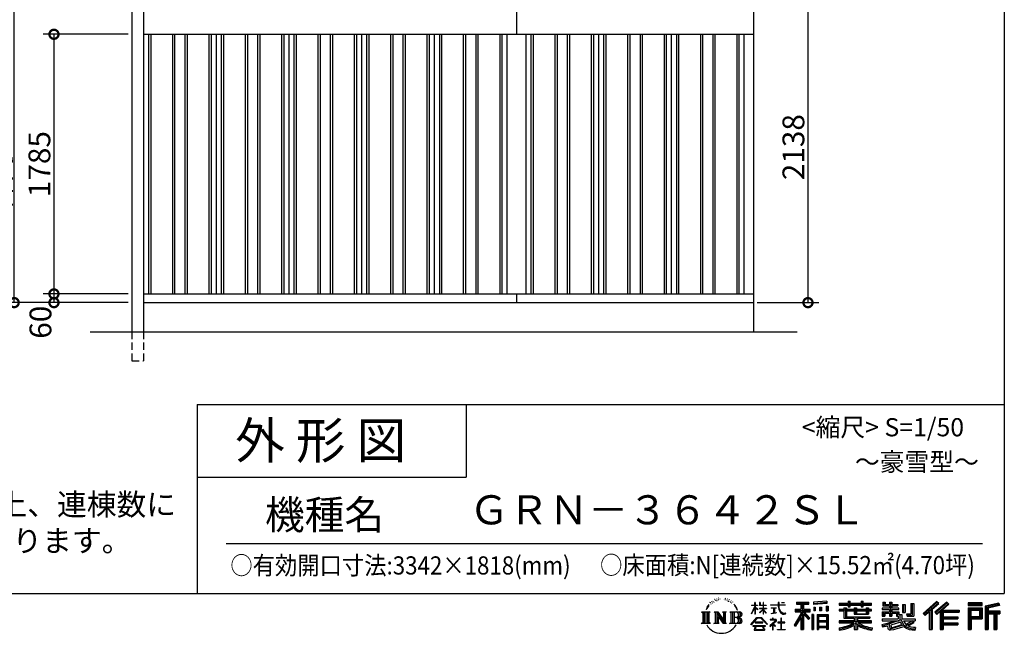
# Model space of a CAD drawing. Extents: x 225 to 20334, y 7 to 14162.
# Drawn here: x 13563 to 20334, y 7 to 4225 of the extents above; entities that cross this region are included whole.
import ezdxf
from ezdxf.enums import TextEntityAlignment as Align

# ---------------------------------------------------------------- set-up
doc = ezdxf.new("R2010")
doc.units = 0
doc.header["$LTSCALE"] = 20
doc.header["$PDMODE"] = 3
doc.header["$PDSIZE"] = 2
doc.linetypes.add('HIDDEN', pattern=[0.375, 0.25, -0.125])
doc.layers.get('0').update_dxf_attribs({"linetype": 'CONTINUOUS'})
doc.layers.get('DEFPOINTS').update_dxf_attribs({"linetype": 'CONTINUOUS'})
for name, color, linetype in [('仕様書枠', 230, 'CONTINUOUS'), ('寸法', 4, 'CONTINUOUS'), ('文字', 7, 'CONTINUOUS'), ('破線', 2, 'HIDDEN'), ('細線', 5, 'CONTINUOUS'), ('部品1', 7, 'CONTINUOUS'), ('部品１', 7, 'CONTINUOUS'), ('Ｇ．Ｌ', 30, 'CONTINUOUS')]:
    doc.layers.add(name, color=color, linetype=linetype)
doc.styles.add('STYLE1', font='isocp.shx', dxfattribs={"bigfont": 'bigfont.shx'})
doc.styles.add('STYLE2', font='MS PGothic.ttf')
doc.dimstyles.new('INABA_S50G', dxfattribs={"dimtxt": 150, "dimasz": 125, "dimexe": 75, "dimexo": 25, "dimgap": 25, "dimtad": 3, "dimdec": 1, "dimdsep": 46, "dimtxsty": 'STYLE1', "dimblk1": 'DOTSMALL', "dimblk2": 'DOTSMALL', "dimsah": 1, "dimcen": 0, "dimclrt": 7, "dimadec": 0, "dimazin": 0, "dimtfac": 1, "dimtdec": 4, "dimtix": 1, "dimtmove": 0, "dimatfit": 3, "dimldrblk": 'DOTSMALL', "dimfxl": 1, "dimtolj": 1, "dimtzin": 0, "dimarcsym": 0})

# ---------------------------------------------------------------- blocks, each defined once
blk = doc.blocks.new('_DOTSMALL')
at = {"color": 0, "linetype": 'ByBlock', "ltscale": 50, "const_width": 0.5}
blk.add_lwpolyline([(-0.0625, 0, 1), (0.0625, 0, 1)], format="xyb", close=True, dxfattribs=at)
blk = doc.blocks.new('*D30')
at = {"layer": 'DEFPOINTS', "color": 0, "ltscale": 50}
for p in [(14334, 2340), (13799, 2280), (14334, 2280)]:
    blk.add_point(p, dxfattribs=at)
at = {"layer": '寸法', "color": 0, "lineweight": -2, "ltscale": 50}
for p, q in [((14309, 2340), (13724, 2340)), ((13799, 2340), (13799, 2280)), ((14309, 2280), (13724, 2280))]:
    blk.add_line(p, q, dxfattribs=at)
at = {"layer": '寸法', "color": 0, "lineweight": -2, "ltscale": 50, "xscale": 125, "yscale": 125, "zscale": 125}
for p, rotation in [((13799, 2340), 90), ((13799, 2280), 270)]:
    blk.add_blockref('_DOTSMALL', p, dxfattribs=dict(at, rotation=rotation))
at = {"layer": '寸法', "color": 7, "ltscale": 50, "insert": (13706.1, 2145.3), "char_height": 150, "attachment_point": 5, "rotation": 90, "style": 'STYLE1'}
blk.add_mtext('\\A1;60', dxfattribs=at)
blk = doc.blocks.new('*D31')
at = {"layer": 'DEFPOINTS', "color": 0, "ltscale": 50}
for p in [(14334, 4125), (13799, 2340), (14334, 2340)]:
    blk.add_point(p, dxfattribs=at)
at = {"layer": '寸法', "color": 0, "lineweight": -2, "ltscale": 50}
for p, q in [((14309, 4125), (13724, 4125)), ((13799, 4125), (13799, 2340)), ((14309, 2340), (13724, 2340))]:
    blk.add_line(p, q, dxfattribs=at)
at = {"layer": '寸法', "color": 0, "lineweight": -2, "ltscale": 50, "xscale": 125, "yscale": 125, "zscale": 125}
for p, rotation in [((13799, 4125), 90), ((13799, 2340), 270)]:
    blk.add_blockref('_DOTSMALL', p, dxfattribs=dict(at, rotation=rotation))
at = {"layer": '寸法', "color": 7, "ltscale": 50, "insert": (13699, 3232.5), "char_height": 150, "attachment_point": 5, "rotation": 90, "style": 'STYLE1'}
blk.add_mtext('\\A1;1785', dxfattribs=at)
blk = doc.blocks.new('*D32')
at = {"layer": 'DEFPOINTS', "color": 0, "ltscale": 50}
for p in [(14194, 4640), (13248.6, 2280), (14334, 2280)]:
    blk.add_point(p, dxfattribs=at)
at = {"layer": '寸法', "color": 0, "lineweight": -2, "ltscale": 50}
for p, q in [((14169, 4640), (13173.6, 4640)), ((13248.6, 4640), (13248.6, 2280)), ((14309, 2280), (13173.6, 2280))]:
    blk.add_line(p, q, dxfattribs=at)
at = {"layer": '寸法', "color": 0, "lineweight": -2, "ltscale": 50, "xscale": 125, "yscale": 125, "zscale": 125}
for p, rotation in [((13248.6, 4640), 90), ((13248.6, 2280), 270)]:
    blk.add_blockref('_DOTSMALL', p, dxfattribs=dict(at, rotation=rotation))
at = {"layer": '寸法', "color": 7, "ltscale": 50, "insert": (13148.6, 3460), "char_height": 150, "attachment_point": 5, "rotation": 90, "style": 'STYLE1'}
blk.add_mtext('\\A1;2360', dxfattribs=at)
blk = doc.blocks.new('*D33')
at = {"layer": 'DEFPOINTS', "color": 0, "ltscale": 50}
for p in [(18749, 4418), (18609, 2280), (18983.9, 2280)]:
    blk.add_point(p, dxfattribs=at)
at = {"layer": '寸法', "color": 0, "lineweight": -2, "ltscale": 50}
for p, q in [((18774, 4418), (19058.9, 4418)), ((18983.9, 4418), (18983.9, 2280)), ((18634, 2280), (19058.9, 2280))]:
    blk.add_line(p, q, dxfattribs=at)
at = {"layer": '寸法', "color": 0, "lineweight": -2, "ltscale": 50, "xscale": 125, "yscale": 125, "zscale": 125}
for p, rotation in [((18983.9, 4418), 90), ((18983.9, 2280), 270)]:
    blk.add_blockref('_DOTSMALL', p, dxfattribs=dict(at, rotation=rotation))
at = {"layer": '寸法', "color": 7, "ltscale": 50, "insert": (18883.9, 3349), "char_height": 150, "attachment_point": 5, "rotation": 90, "style": 'STYLE1'}
blk.add_mtext('\\A1;2138', dxfattribs=at)
blk = doc.blocks.new('*D37')
at = {"layer": 'DEFPOINTS', "color": 0, "ltscale": 50}
for p in [(13525.4, 4597.5), (14310.8, 4597.5), (14334, 2280)]:
    blk.add_point(p, dxfattribs=at)
at = {"layer": '寸法', "color": 0, "lineweight": -2, "ltscale": 50}
for p, q in [((14285.8, 4597.5), (13450.4, 4597.5)), ((13525.4, 2280), (13525.4, 4597.5)), ((14309, 2280), (13450.4, 2280))]:
    blk.add_line(p, q, dxfattribs=at)
at = {"layer": '寸法', "color": 0, "lineweight": -2, "ltscale": 50, "xscale": 125, "yscale": 125, "zscale": 125}
for p, rotation in [((13525.4, 4597.5), 90), ((13525.4, 2280), 270)]:
    blk.add_blockref('_DOTSMALL', p, dxfattribs=dict(at, rotation=rotation))
at = {"layer": '寸法', "color": 7, "ltscale": 50, "insert": (13425.4, 3438.7), "char_height": 150, "attachment_point": 5, "rotation": 90, "style": 'STYLE1'}
blk.add_mtext('\\A1;軒高 2317.5', dxfattribs=at)

msp = doc.modelspace()

# ---------------------------------------------------------------- linework, layer by layer
at = {"layer": '仕様書枠', "ltscale": 50}
for p, q in [((20334, 14162), (20334, 280)), ((14784, 1580), (14784, 280)), ((14784, 1580), (20334, 1580)), ((14784, 1080), (16634, 1080)), ((14784, 1080), (16634, 1080)), ((225, 280), (20334, 280))]:
    msp.add_line(p, q, dxfattribs=at)
at = {"layer": '仕様書枠', "linetype": 'Continuous', "ltscale": 50}
msp.add_line((16634, 1580), (16634, 1080), dxfattribs=at)
msp.add_line((16634, 1580), (16634, 1080), dxfattribs=at)
at = {"layer": '文字', "color": 7, "ltscale": 50}
msp.add_line((14984, 625.06), (20184, 625.06), dxfattribs=at)
at = {"layer": '文字', "ltscale": 0.5}
for p, q in [((18290.88, 187.45), (18303.97, 204.26)), ((18311.62, 220.11), (18309.84, 213.48)), ((18318.72, 206.86), (18315.89, 206.86)), ((18321.91, 226.33), (18320.61, 223.73)), ((18327.34, 213.82), (18324.15, 213.82)), ((18331.82, 226.92), (18330.29, 224.2)), ((18338.31, 218.19), (18336.66, 218.31)), ((18342.68, 239.77), (18341.86, 238)), ((18348.23, 233.99), (18344.33, 233.05)), ((18355.79, 243.67), (18354.13, 241.54)), ((18358.5, 230.1), (18355.79, 230.1)), ((18369.95, 235.53), (18367.12, 235.64)), ((18371.01, 248.62), (18368.42, 247.09)), ((18381.17, 241.78), (18377.98, 241.66)), ((18399.88, 242.18), (18401.59, 242.09)), ((18415.9, 237.14), (18412.75, 235.97)), ((18412.93, 247.58), (18415.99, 246.59)), ((18428.36, 232.64), (18426.65, 232.37)), ((18428.99, 244.25), (18430.52, 242)), ((18433.68, 228.14), (18434.94, 228.14)), ((18437.01, 235.16), (18438, 234.17)), ((18442.14, 225.9), (18437.55, 225.09)), ((18441.33, 238.22), (18442.86, 236.15)), ((18452.22, 219.15), (18448.89, 218.97)), ((18454.47, 230.48), (18455.55, 227.87)), ((18460.53, 214.25), (18457.83, 213.45)), ((18464.68, 222.35), (18465.76, 220.28)), ((18482.31, 197.87), (18474.05, 208.08)), ((18618.55, 200.68), (18618.55, 218.04)), ((18620.8, 218.04), (18618.55, 218.04)), ((18620.8, 218.04), (18620.8, 200.68)), ((18651.59, 218.04), (18651.59, 198.02)), ((18655.94, 218.04), (18651.59, 218.04)), ((18655.94, 218.04), (18655.94, 200.68)), ((18676.19, 218.04), (18676.19, 200.68)), ((18678.44, 218.04), (18676.19, 218.04)), ((18678.44, 200.68), (18678.44, 218.04)), ((18778.39, 218.04), (18778.39, 202.66)), ((18784.85, 218.04), (18778.39, 218.04)), ((18784.85, 202.66), (18784.85, 218.04)), ((18802.93, 218.04), (18822.24, 218.04)), ((18802.93, 218.04), (18802.93, 217.95)), ((18802.93, 217.95), (18822.24, 217.95)), ((18822.24, 217.95), (18822.24, 218.04)), ((18904.52, 221.85), (18904.52, 206.56)), ((18904.52, 221.85), (18989.41, 221.85)), ((18904.52, 214.73), (18989.41, 214.73)), ((18904.52, 206.56), (18935.9, 206.56)), ((18935.9, 206.56), (18935.9, 172.11)), ((18944.28, 216.41), (18944.28, 31.82)), ((18953.54, 206.56), (18953.54, 172.11)), ((18953.54, 206.56), (18989.41, 206.56)), ((18989.41, 206.56), (18989.41, 221.85)), ((19112.88, 227.28), (19022.15, 219.98)), ((19022.15, 219.98), (19022.15, 204.75)), ((19112.88, 217.51), (19022.15, 210.21)), ((19112.88, 212.05), (19022.15, 204.75)), ((19112.88, 227.28), (19112.88, 212.05)), ((19197.8, 212.99), (19197.8, 199.39)), ((19197.8, 212.99), (19260.54, 212.99)), ((19197.8, 207.55), (19420.45, 207.55)), ((19260.54, 227.74), (19260.54, 212.99)), ((19260.54, 227.74), (19274.69, 227.74)), ((19267.66, 227.74), (19267.66, 188.27)), ((19274.69, 212.99), (19274.69, 227.74)), ((19274.69, 212.99), (19349.73, 212.99)), ((19349.73, 227.74), (19349.73, 212.99)), ((19349.73, 227.74), (19363.88, 227.74)), ((19356.85, 227.74), (19356.85, 188.27)), ((19363.88, 212.99), (19363.88, 227.74)), ((19363.88, 212.99), (19420.45, 212.99)), ((19420.45, 199.39), (19420.45, 212.99)), ((19498.51, 221.15), (19498.51, 196.35)), ((19498.51, 221.15), (19514.1, 221.15)), ((19506.46, 221.15), (19506.46, 196.35)), ((19514.1, 221.15), (19514.1, 204.84)), ((19514.1, 204.84), (19543.67, 204.84)), ((19543.67, 221.15), (19543.67, 204.84)), ((19543.67, 221.15), (19561.6, 221.15)), ((19551.63, 221.15), (19551.63, 123.77)), ((19561.6, 221.15), (19561.6, 204.84)), ((19561.6, 204.84), (19601.32, 204.84)), ((19601.32, 204.84), (19601.32, 196.35)), ((19633.23, 204.84), (19633.23, 150.48)), ((19633.23, 204.84), (19651.16, 204.84)), ((19641.19, 204.84), (19641.19, 150.48)), ((19651.16, 204.84), (19651.16, 150.48)), ((19691.64, 211.98), (19711.9, 211.98)), ((19691.64, 211.98), (19691.64, 139.59)), ((19701.01, 211.98), (19701.01, 131.3)), ((19711.9, 211.98), (19711.9, 123.77)), ((19868.53, 225.77), (19774.95, 143)), ((19872.32, 221.86), (19778.84, 139.18)), ((19785.55, 132.59), (19879.4, 214.55)), ((19839.05, 172.09), (19883.19, 210.64)), ((19939.11, 221.78), (19856.97, 151.72)), ((19943.01, 217.95), (19860.58, 147.65)), ((19866.87, 140.57), (19949.68, 211.4)), ((19883.19, 210.64), (19868.53, 225.77)), ((19905.99, 166.87), (19953.58, 207.57)), ((19953.58, 207.57), (19939.11, 221.78)), ((20181.69, 215.59), (20084.99, 215.59)), ((20084.99, 215.59), (20084.99, 197.64)), ((20181.69, 210.15), (20084.99, 210.15)), ((20181.69, 197.64), (20181.69, 215.59)), ((20295.26, 214.93), (20202.18, 192.73)), ((20296.67, 209.67), (20207.62, 188.43)), ((20295.26, 214.93), (20299.88, 197.71)), ((18251.87, 154.42), (18310.61, 154.42)), ((18251.87, 154.42), (18260.29, 147.71)), ((18260.29, 147.71), (18260.29, 80.52)), ((18271.18, 154.42), (18271.18, 74.04)), ((18282.07, 154.42), (18282.07, 74.04)), ((18290.88, 187.45), (18283.09, 168.4)), ((18283.09, 168.4), (18284.85, 168.4)), ((18288.66, 177.18), (18284.85, 168.4)), ((18297.44, 190.92), (18288.66, 177.18)), ((18292.95, 154.42), (18292.95, 74.04)), ((18302.88, 197.4), (18297.44, 190.92)), ((18310.61, 154.42), (18303.2, 148.52)), ((18303.2, 148.52), (18303.2, 79.93)), ((18338.48, 154.42), (18345.54, 150.34)), ((18338.48, 154.42), (18363.36, 154.42)), ((18345.54, 150.34), (18345.54, 79.64)), ((18356.43, 154.42), (18356.43, 74.04)), ((18356.67, 154.42), (18409.39, 80.67)), ((18361.87, 139.23), (18407.47, 74.04)), ((18363.36, 154.42), (18402.89, 99.13)), ((18396.33, 154.42), (18402.89, 150.63)), ((18396.33, 154.42), (18420.38, 154.42)), ((18402.89, 150.63), (18402.89, 99.13)), ((18409.39, 154.42), (18409.39, 74.04)), ((18420.38, 154.42), (18414.83, 151.22)), ((18414.83, 151.22), (18414.83, 78.76)), ((18447.07, 154.42), (18514.45, 154.42)), ((18447.07, 154.42), (18453.63, 150.63)), ((18453.63, 150.63), (18453.63, 79.35)), ((18465.35, 154.42), (18465.35, 74.04)), ((18476.23, 154.42), (18476.23, 74.04)), ((18477.94, 198.23), (18489.34, 181.15)), ((18493.94, 179.71), (18482.31, 197.87)), ((18489.34, 181.15), (18495.58, 170.24)), ((18498.27, 168.4), (18493.46, 180.65)), ((18495.58, 170.24), (18496.1, 168.4)), ((18496.1, 168.4), (18498.27, 168.4)), ((18595.53, 141.02), (18618.55, 191.34)), ((18595.53, 141.02), (18596.51, 140.46)), ((18595.67, 200.68), (18595.67, 198.02)), ((18595.67, 200.68), (18618.55, 200.68)), ((18618.55, 198.02), (18595.67, 198.02)), ((18596.51, 140.46), (18618.55, 182.86)), ((18618.55, 198.02), (18618.55, 191.34)), ((18618.55, 182.86), (18618.55, 137.47)), ((18620.8, 137.47), (18618.55, 137.47)), ((18620.8, 200.68), (18635.7, 200.68)), ((18620.8, 198.02), (18620.8, 186.61)), ((18635.7, 198.02), (18620.8, 198.02)), ((18639.94, 169.92), (18620.8, 186.61)), ((18638.4, 167.41), (18620.8, 178.99)), ((18620.8, 178.99), (18620.8, 137.47)), ((18635.7, 200.68), (18635.7, 198.02)), ((18638.4, 167.41), (18639.94, 169.92)), ((18650.97, 149.57), (18676.19, 172.44)), ((18650.97, 149.57), (18652.67, 147.78)), ((18676.19, 198.02), (18651.59, 198.02)), ((18651.59, 179.68), (18651.59, 176.86)), ((18651.59, 179.68), (18676.19, 179.68)), ((18651.59, 176.86), (18676.19, 176.86)), ((18652.67, 147.78), (18676.19, 170.33)), ((18655.94, 200.68), (18676.19, 200.68)), ((18676.19, 198.02), (18676.19, 179.68)), ((18676.19, 176.86), (18676.19, 172.3)), ((18676.19, 170.43), (18676.19, 137.47)), ((18678.44, 137.47), (18676.19, 137.47)), ((18678.44, 200.68), (18697.5, 200.68)), ((18678.44, 179.68), (18678.44, 198.02)), ((18697.5, 198.02), (18678.44, 198.02)), ((18678.44, 179.68), (18698.36, 179.68)), ((18678.44, 169.54), (18678.44, 176.86)), ((18678.44, 176.86), (18698.36, 176.86)), ((18697.46, 146.27), (18678.44, 169.54)), ((18678.44, 137.47), (18678.44, 167.6)), ((18696.29, 145.16), (18678.44, 167.6)), ((18697.46, 146.27), (18696.29, 145.16)), ((18697.5, 200.68), (18697.5, 198.02)), ((18698.36, 179.68), (18698.36, 176.86)), ((18725.77, 202.66), (18725.77, 199.18)), ((18725.77, 202.66), (18778.39, 202.66)), ((18778.89, 199.18), (18725.77, 199.18)), ((18730.08, 181.69), (18730.08, 179.16)), ((18730.08, 181.69), (18765.21, 181.69)), ((18747.82, 179.16), (18730.08, 179.16)), ((18731.52, 141.71), (18766.17, 146.82)), ((18731.52, 143.35), (18747.82, 146.44)), ((18731.52, 143.35), (18731.52, 141.71)), ((18747.82, 179.16), (18747.82, 146.44)), ((18765.21, 179.16), (18754.19, 179.16)), ((18754.19, 179.16), (18754.19, 147.64)), ((18754.19, 147.64), (18766.17, 149.91)), ((18765.21, 181.69), (18765.21, 179.16)), ((18766.17, 149.91), (18766.17, 146.82)), ((18778.89, 199.18), (18779.69, 192.82)), ((18779.69, 192.82), (18784.1, 172.11)), ((18784.1, 172.11), (18788.29, 162.06)), ((18826.08, 199.18), (18784.83, 199.18)), ((18786.28, 185.78), (18784.83, 199.18)), ((18784.85, 202.66), (18826.08, 202.66)), ((18789.24, 172.74), (18786.28, 185.78)), ((18788.29, 162.06), (18795.42, 150.75)), ((18794.87, 161.48), (18789.24, 172.74)), ((18800.31, 152.42), (18794.87, 161.48)), ((18795.42, 150.75), (18804.86, 142.14)), ((18810.47, 144.67), (18800.31, 152.42)), ((18804.86, 142.14), (18811.49, 138.63)), ((18814.32, 143.28), (18810.47, 144.67)), ((18811.49, 138.63), (18815.91, 137.39)), ((18819.13, 142.64), (18814.32, 143.28)), ((18815.91, 137.39), (18820.23, 137.39)), ((18823.83, 143.42), (18819.13, 142.64)), ((18820.23, 137.39), (18828.61, 140.9)), ((18829.97, 147.5), (18823.83, 143.42)), ((18826.08, 202.66), (18826.08, 199.18)), ((18828.61, 140.9), (18832.76, 143.53)), ((18832.76, 143.53), (18829.97, 147.5)), ((18935.9, 139.88), (18888, 63.06)), ((18944.28, 143.02), (18892.62, 60.18)), ((18895.91, 172.11), (18935.9, 172.11)), ((18895.91, 172.11), (18895.91, 154.2)), ((18895.91, 163.41), (18999.88, 163.41)), ((18895.91, 154.2), (18935.9, 154.2)), ((18935.9, 154.2), (18935.9, 139.88)), ((18993.47, 106.73), (18944.28, 162.41)), ((18953.54, 172.11), (18999.88, 172.11)), ((18953.54, 139.9), (18953.54, 31.82)), ((18987.27, 101.72), (18953.54, 139.9)), ((18997.55, 110.33), (18958.79, 154.2)), ((18958.79, 154.2), (18999.88, 154.2)), ((18999.88, 154.2), (18999.88, 172.11)), ((19023.01, 136.33), (19010.77, 136.33)), ((19010.77, 136.33), (19010.77, 31.82)), ((19017.57, 136.33), (19017.57, 31.82)), ((19023.01, 136.33), (19023.01, 31.82)), ((19023.3, 185.42), (19034.46, 185.42)), ((19023.3, 185.42), (19023.3, 160.09)), ((19034.46, 160.09), (19023.3, 160.09)), ((19029.01, 185.42), (19029.01, 160.09)), ((19034.46, 185.42), (19034.46, 160.09)), ((19046.42, 136.33), (19123.91, 136.33)), ((19046.42, 136.33), (19046.42, 31.82)), ((19062.81, 185.42), (19076.78, 185.42)), ((19062.81, 185.42), (19062.81, 160.09)), ((19076.78, 160.09), (19062.81, 160.09)), ((19069.93, 185.42), (19069.93, 160.09)), ((19076.78, 185.42), (19076.78, 160.09)), ((19110.04, 192.4), (19123.69, 192.4)), ((19110.04, 192.4), (19110.04, 160.09)), ((19110.04, 160.09), (19123.69, 160.09)), ((19117.16, 192.4), (19117.16, 160.09)), ((19123.69, 192.4), (19123.69, 160.09)), ((19123.91, 136.33), (19123.91, 31.82)), ((19197.8, 199.39), (19260.54, 199.39)), ((19197.8, 170.37), (19197.8, 160.28)), ((19230.74, 170.37), (19197.8, 170.37)), ((19420.45, 164.92), (19197.8, 164.92)), ((19197.8, 160.28), (19230.74, 160.28)), ((19230.74, 182.29), (19230.74, 170.37)), ((19230.74, 182.29), (19249.65, 182.29)), ((19230.74, 160.28), (19230.74, 111.04)), ((19241.7, 182.29), (19241.7, 111.04)), ((19249.65, 182.29), (19249.65, 170.37)), ((19302.3, 170.37), (19249.65, 170.37)), ((19249.65, 160.28), (19249.65, 120.55)), ((19249.65, 160.28), (19302.3, 160.28)), ((19260.54, 199.39), (19260.54, 188.27)), ((19260.54, 188.27), (19274.69, 188.27)), ((19274.69, 199.39), (19349.73, 199.39)), ((19274.69, 188.27), (19274.69, 199.39)), ((19302.3, 182.29), (19302.3, 170.37)), ((19302.3, 182.29), (19318.68, 182.29)), ((19302.3, 160.28), (19302.3, 137.26)), ((19302.3, 137.26), (19399.61, 137.26)), ((19310.72, 182.29), (19310.72, 137.26)), ((19318.68, 182.29), (19318.68, 170.37)), ((19384.08, 170.37), (19318.68, 170.37)), ((19318.68, 160.28), (19318.68, 141.01)), ((19318.68, 160.28), (19384.08, 160.28)), ((19318.68, 141.01), (19384.08, 141.01)), ((19349.73, 199.39), (19349.73, 188.27)), ((19349.73, 188.27), (19363.88, 188.27)), ((19363.88, 188.27), (19363.88, 199.39)), ((19363.88, 199.39), (19420.45, 199.39)), ((19384.08, 182.29), (19399.61, 182.29)), ((19384.08, 182.29), (19384.08, 170.37)), ((19384.08, 160.28), (19384.08, 141.01)), ((19391.65, 182.29), (19391.65, 137.26)), ((19399.61, 182.29), (19399.61, 170.37)), ((19420.45, 170.37), (19399.61, 170.37)), ((19399.61, 160.28), (19399.61, 137.26)), ((19399.61, 160.28), (19420.45, 160.28)), ((19420.45, 160.28), (19420.45, 170.37)), ((19494.88, 180.36), (19494.88, 169.83)), ((19543.67, 180.36), (19494.88, 180.36)), ((19494.88, 169.83), (19543.67, 169.83)), ((19494.88, 154.35), (19494.88, 123.77)), ((19494.88, 154.35), (19543.67, 154.35)), ((19498.51, 196.35), (19543.67, 196.35)), ((19502.83, 154.35), (19502.83, 123.77)), ((19511.48, 144.44), (19511.48, 123.77)), ((19511.48, 144.44), (19543.67, 144.44)), ((19543.67, 196.35), (19543.67, 180.36)), ((19543.67, 169.83), (19543.67, 154.35)), ((19543.67, 144.44), (19543.67, 123.77)), ((19561.6, 196.35), (19561.6, 180.36)), ((19561.6, 196.35), (19601.32, 196.35)), ((19607.67, 180.36), (19561.6, 180.36)), ((19561.6, 169.83), (19607.67, 169.83)), ((19561.6, 169.83), (19561.6, 154.35)), ((19561.6, 154.35), (19607.67, 154.35)), ((19561.6, 144.44), (19561.6, 123.77)), ((19561.6, 144.44), (19592.21, 144.44)), ((19592.21, 144.44), (19592.21, 123.77)), ((19600.17, 154.35), (19600.17, 123.77)), ((19607.67, 169.83), (19607.67, 180.36)), ((19607.67, 154.35), (19607.67, 136.09)), ((19607.67, 136.09), (19629.01, 136.09)), ((19614.52, 136.09), (19614.52, 94.8)), ((19629.01, 136.09), (19629.01, 105.9)), ((19633.23, 150.48), (19651.16, 150.48)), ((19660.64, 139.59), (19667.01, 123.77)), ((19660.64, 139.59), (19691.64, 139.59)), ((19774.95, 143), (19789.44, 128.77)), ((19789.44, 128.77), (19818.11, 153.8)), ((19818.11, 153.8), (19818.11, 31.82)), ((19828.16, 169.81), (19828.16, 31.82)), ((19839.05, 172.09), (19839.05, 31.82)), ((19856.97, 151.72), (19870.48, 136.5)), ((19870.48, 136.5), (19893.22, 155.95)), ((19893.22, 155.95), (19893.22, 31.82)), ((19898.67, 167.77), (19898.67, 31.82)), ((19905.99, 166.87), (20023.66, 166.87)), ((19907.45, 158.87), (20023.66, 158.87)), ((19907.45, 158.64), (19907.45, 31.82)), ((19912.89, 151.34), (19912.89, 120.64)), ((19912.89, 151.34), (20023.66, 151.34)), ((20023.66, 166.87), (20023.66, 151.34)), ((20084.99, 203.08), (20181.69, 203.08)), ((20084.99, 197.64), (20181.69, 197.64)), ((20084.99, 180.68), (20181.69, 180.68)), ((20084.99, 180.68), (20084.99, 31.82)), ((20090.43, 175.24), (20176.24, 175.24)), ((20090.43, 175.24), (20090.43, 31.82)), ((20100.15, 175.24), (20100.15, 31.82)), ((20105.59, 166.21), (20163.01, 166.21)), ((20105.59, 123.2), (20105.59, 166.21)), ((20163.01, 166.21), (20163.01, 123.2)), ((20168.45, 175.24), (20168.45, 112.47)), ((20176.24, 175.24), (20176.24, 112.47)), ((20181.69, 180.68), (20181.69, 107.03)), ((20202.18, 192.73), (20202.18, 31.82)), ((20207.62, 188.43), (20207.62, 31.82)), ((20298.62, 203), (20213.07, 182.59)), ((20213.07, 182.59), (20213.07, 31.82)), ((20218.71, 183.94), (20218.71, 31.82)), ((20218.71, 155.16), (20302.39, 155.16)), ((20218.71, 146.41), (20302.39, 146.41)), ((20299.88, 197.71), (20224.15, 179.64)), ((20224.15, 179.64), (20224.15, 160.61)), ((20224.15, 160.61), (20302.39, 160.61)), ((20224.15, 140.96), (20224.15, 31.82)), ((20224.15, 140.96), (20262.97, 140.96)), ((20262.97, 140.96), (20262.97, 31.82)), ((20268.41, 146.41), (20268.41, 31.82)), ((20277.59, 146.41), (20277.59, 31.82)), ((20283.04, 140.96), (20283.04, 31.82)), ((20283.04, 140.96), (20302.39, 140.96)), ((20302.39, 160.61), (20302.39, 140.96)), ((18249.07, 74.04), (18260.29, 80.52)), ((18313.4, 74.04), (18249.07, 74.04)), ((18313.4, 74.04), (18303.2, 79.93)), ((18335.85, 74.04), (18345.54, 79.64)), ((18373.28, 74.04), (18335.85, 74.04)), ((18366.63, 122.94), (18400.83, 74.04)), ((18366.63, 122.94), (18366.63, 77.88)), ((18373.28, 74.04), (18366.63, 77.88)), ((18423.01, 74.04), (18400.83, 74.04)), ((18423.01, 74.04), (18414.83, 78.76)), ((18444.44, 74.04), (18453.63, 79.35)), ((18513.89, 74.04), (18444.44, 74.04)), ((18509.01, 114.78), (18476.23, 114.78)), ((18591.69, 67.81), (18631.96, 114.69)), ((18595.43, 64.89), (18591.69, 67.81)), ((18637.05, 109.87), (18595.43, 64.89)), ((18620.96, 82.83), (18620.96, 78.45)), ((18673.84, 82.83), (18620.96, 82.83)), ((18620.96, 78.45), (18673.84, 78.45)), ((18631.96, 114.69), (18664.31, 114.69)), ((18659.38, 109.87), (18637.05, 109.87)), ((18702.67, 67.04), (18659.38, 109.87)), ((18664.31, 114.69), (18706.1, 70.19)), ((18673.84, 78.45), (18673.84, 82.83)), ((18706.1, 70.19), (18702.67, 67.04)), ((18756.26, 86.88), (18720.71, 57.11)), ((18723.02, 54.41), (18740.35, 68.08)), ((18723.75, 102.3), (18723.75, 98.81)), ((18740.35, 102.3), (18723.75, 102.3)), ((18723.75, 98.81), (18748.02, 98.81)), ((18744.08, 111.37), (18740.35, 111.37)), ((18740.35, 111.37), (18740.35, 102.3)), ((18740.35, 68.08), (18740.35, 29.78)), ((18742.83, 71.55), (18766.89, 91.29)), ((18760.44, 56.47), (18742.83, 71.55)), ((18744.08, 102.3), (18744.08, 111.37)), ((18762.38, 102.3), (18744.08, 102.3)), ((18748.02, 98.81), (18752.99, 97.91)), ((18752.99, 97.91), (18757.35, 92.31)), ((18757.35, 92.31), (18756.26, 86.88)), ((18760.7, 96.86), (18761.45, 95.9)), ((18761.45, 96.86), (18760.7, 96.86)), ((18761.45, 95.9), (18761.45, 96.86)), ((18763.44, 102.22), (18762.38, 102.3)), ((18764.75, 101.21), (18763.44, 102.22)), ((18766.32, 99.64), (18764.75, 101.21)), ((18766.89, 98.13), (18766.32, 99.64)), ((18766.89, 91.29), (18766.89, 98.13)), ((18775.78, 82.39), (18775.78, 78.67)), ((18798.15, 82.39), (18775.78, 82.39)), ((18775.78, 78.67), (18798.15, 78.67)), ((18801.44, 110.05), (18798.15, 110.05)), ((18798.15, 110.05), (18798.15, 82.39)), ((18798.15, 78.67), (18798.15, 33.49)), ((18801.44, 82.39), (18801.44, 110.05)), ((18824.02, 82.39), (18801.44, 82.39)), ((18801.44, 78.67), (18824.02, 78.67)), ((18801.44, 33.49), (18801.44, 78.67)), ((18824.02, 78.67), (18824.02, 82.39)), ((18935.9, 114.34), (18898.73, 54.72)), ((18935.9, 114.34), (18935.9, 31.82)), ((18997.55, 110.33), (18987.27, 101.72)), ((19051.86, 129.21), (19118.47, 129.21)), ((19051.86, 129.21), (19051.86, 31.82)), ((19118.47, 87.67), (19051.86, 87.67)), ((19111.13, 121.11), (19057.2, 121.11)), ((19057.2, 121.11), (19057.2, 93.11)), ((19111.13, 93.11), (19057.2, 93.11)), ((19057.2, 83.3), (19057.2, 54.34)), ((19111.13, 83.3), (19057.2, 83.3)), ((19111.13, 121.11), (19111.13, 93.11)), ((19111.13, 83.3), (19111.13, 54.34)), ((19118.47, 129.21), (19118.47, 31.82)), ((19197.8, 91.71), (19197.8, 77.69)), ((19302.22, 91.71), (19197.8, 91.71)), ((19420.45, 86.27), (19197.8, 86.27)), ((19197.8, 77.69), (19298.2, 77.69)), ((19230.74, 111.04), (19302.22, 111.04)), ((19249.65, 120.55), (19409.66, 120.55)), ((19302.22, 111.04), (19302.22, 91.71)), ((19312.81, 120.55), (19312.81, 31.82)), ((19323.7, 111.04), (19409.66, 111.04)), ((19323.7, 111.04), (19323.7, 91.71)), ((19420.45, 91.71), (19323.7, 91.71)), ((19327.72, 77.69), (19420.45, 77.69)), ((19409.66, 120.55), (19409.66, 111.04)), ((19420.45, 77.69), (19420.45, 91.71)), ((19491.53, 67.6), (19538.36, 78.65)), ((19494.88, 123.77), (19511.48, 123.77)), ((19494.88, 105.9), (19494.88, 93.3)), ((19494.88, 105.9), (19603.63, 105.9)), ((19494.88, 93.3), (19609.91, 93.3)), ((19625.38, 98.36), (19495.3, 55.72)), ((19538.36, 78.65), (19583.9, 93.3)), ((19540.82, 70.64), (19548.4, 36.58)), ((19543.67, 123.77), (19561.6, 123.77)), ((19619.53, 84.26), (19553.59, 63.37)), ((19592.21, 123.77), (19603.63, 123.77)), ((19603.63, 123.77), (19603.63, 105.9)), ((19629.69, 67.67), (19619.53, 84.26)), ((19625.38, 98.36), (19643.85, 60.93)), ((19629.01, 105.9), (19721.7, 105.9)), ((19640.02, 93.3), (19705.61, 93.3)), ((19640.02, 93.3), (19655.74, 67.67)), ((19708.62, 82.68), (19651.82, 55.7)), ((19702.44, 91.79), (19655.74, 67.67)), ((19664.82, 131.3), (19701.01, 131.3)), ((19667.01, 123.77), (19711.9, 123.77)), ((19712.07, 77.59), (19673.63, 56.69)), ((19701.43, 93.3), (19721.7, 93.3)), ((19702.44, 91.79), (19712.07, 77.59)), ((19721.7, 105.9), (19721.7, 93.3)), ((19907.45, 113.3), (20013.48, 113.3)), ((19907.45, 71.7), (20013.48, 71.7)), ((19912.89, 120.64), (20013.48, 120.64)), ((19912.89, 105.77), (20013.48, 105.77)), ((19912.89, 105.77), (19912.89, 79.7)), ((19912.89, 79.7), (20013.48, 79.7)), ((20013.48, 120.64), (20013.48, 105.77)), ((20013.48, 79.7), (20013.48, 64.17)), ((20100.15, 112.47), (20176.24, 112.47)), ((20105.59, 123.2), (20163.01, 123.2)), ((20105.59, 107.03), (20181.69, 107.03)), ((20105.59, 107.03), (20105.59, 31.82)), ((18604.13, 59.16), (18604.13, 55)), ((18691.56, 59.16), (18604.13, 59.16)), ((18604.13, 55), (18621.22, 55)), ((18621.22, 55), (18613.21, 30.97)), ((18613.21, 30.97), (18613.21, 29.22)), ((18613.21, 29.22), (18614.18, 28.89)), ((18614.18, 28.89), (18683.53, 28.89)), ((18622.81, 44.05), (18622.33, 38.71)), ((18622.33, 38.71), (18626.01, 32.83)), ((18628.58, 55), (18622.81, 44.05)), ((18626.01, 32.83), (18674.26, 32.83)), ((18628.58, 55), (18671.62, 55)), ((18677.97, 43.47), (18671.62, 55)), ((18674.26, 32.83), (18677.52, 37.17)), ((18686.09, 36.66), (18674.94, 55)), ((18674.94, 55), (18691.56, 55)), ((18677.52, 37.17), (18677.97, 43.47)), ((18683.53, 28.89), (18685.39, 29.33)), ((18685.39, 29.33), (18686.22, 30.04)), ((18686.49, 34.53), (18686.09, 36.66)), ((18686.22, 30.04), (18686.65, 31.57)), ((18686.65, 31.57), (18686.49, 34.53)), ((18691.56, 55), (18691.56, 59.16)), ((18720.71, 57.11), (18723.02, 54.41)), ((18740.35, 29.78), (18744.3, 29.78)), ((18744.3, 66.86), (18758.32, 54.26)), ((18744.3, 29.78), (18744.3, 66.86)), ((18758.32, 54.26), (18760.44, 56.47)), ((18773.35, 33.49), (18798.15, 33.49)), ((18773.35, 30), (18773.35, 33.49)), ((18826.46, 30), (18773.35, 30)), ((18801.44, 33.49), (18826.46, 33.49)), ((18826.46, 33.49), (18826.46, 30)), ((18888, 63.06), (18898.73, 54.72)), ((18935.9, 31.82), (18953.54, 31.82)), ((19010.77, 31.82), (19023.01, 31.82)), ((19046.42, 31.82), (19057.2, 31.82)), ((19118.47, 48.9), (19051.86, 48.9)), ((19111.13, 54.34), (19057.2, 54.34)), ((19111.13, 44.53), (19057.2, 44.53)), ((19057.2, 44.53), (19057.2, 31.82)), ((19111.13, 44.53), (19111.13, 31.82)), ((19123.91, 31.82), (19111.13, 31.82)), ((19197.8, 43.77), (19197.8, 27.12)), ((19302.22, 61.05), (19302.22, 31.82)), ((19302.22, 31.82), (19323.7, 31.82)), ((19323.7, 61.05), (19323.7, 31.82)), ((19426.41, 44.04), (19421.95, 28.08)), ((19491.53, 67.6), (19497.1, 50.07)), ((19497.1, 50.07), (19532.83, 57.98)), ((19534.69, 40.63), (19532.83, 57.98)), ((19536.94, 32.56), (19534.69, 40.63)), ((19544.36, 28.2), (19536.94, 32.56)), ((19551.7, 27.86), (19544.36, 28.2)), ((19548.4, 36.58), (19641.37, 65.95)), ((19572.37, 31.1), (19551.7, 27.86)), ((19553.59, 63.37), (19557.63, 45.21)), ((19557.63, 45.21), (19629.69, 67.67)), ((19602.01, 39.07), (19572.37, 31.1)), ((19642.78, 51.8), (19602.01, 39.07)), ((19655.74, 41.33), (19642.78, 51.8)), ((19660.94, 49.71), (19643.85, 60.93)), ((19682.92, 30.28), (19655.74, 41.33)), ((19700.88, 35.41), (19660.94, 49.71)), ((19693.45, 47.75), (19673.63, 56.69)), ((19718.53, 27.01), (19682.92, 30.28)), ((19708.82, 45.89), (19693.45, 47.75)), ((19720.26, 35.41), (19700.88, 35.41)), ((19722.54, 46.47), (19708.82, 45.89)), ((19722.54, 46.47), (19718.53, 27.01)), ((19818.11, 31.82), (19839.05, 31.82)), ((19893.22, 31.82), (19912.89, 31.82)), ((19912.89, 64.17), (20013.48, 64.17)), ((19912.89, 64.17), (19912.89, 31.82)), ((20084.99, 31.82), (20105.59, 31.82)), ((20202.18, 31.82), (20224.15, 31.82)), ((20262.97, 31.82), (20283.04, 31.82))]:
    msp.add_line(p, q, dxfattribs=at)
for centre, radius, start, end in [((18485.75, 135.07), 21.16, 286.583067, 66.129966), ((18485.75, 135.07), 32.05, 300.592725, 37.144228), ((18514.45, 137.32), 17.09, 269.300532, 90), ((18514.45, 137.32), 11.65, 315.588943, 53.402558), ((18485.75, 94), 21.16, 289.412599, 79.228254), ((18485.75, 94), 32.05, 321.481797, 59.407308), ((18513.89, 91.69), 17.65, 270, 89.300532), ((18513.89, 91.69), 12.21, 307.063263, 43.566356), ((19151.31, 346.9), 306.67, 278.718569, 298.617523), ((19151.31, 350.77), 318.63, 278.38912, 300.455577), ((19474.6, 349.93), 318.63, 239.484491, 260.757044), ((19474.6, 346.9), 306.67, 241.382477, 261.00562), ((18388.47, 123.4), 116.74, 210.285683, 329.714317), ((19151.31, 347.84), 324.07, 278.247223, 297.752298), ((19474.6, 347.84), 324.07, 242.247702, 260.649951)]:
    msp.add_arc(centre, radius, start, end, dxfattribs=at)
at = {"layer": '破線', "ltscale": 10}
for p, q in [((14334.01, 2080), (14334.01, 1880)), ((14414.01, 2080), (14414.01, 1880)), ((14334.01, 1880), (14414.01, 1880))]:
    msp.add_line(p, q, dxfattribs=at)
at = {"layer": '細線', "ltscale": 50}
for p, q in [((14449.01, 4125), (14449.01, 2340)), ((14464.01, 4125), (14464.01, 2340)), ((14614.01, 4125), (14614.01, 2340)), ((14629.01, 4125), (14629.01, 2340)), ((14699.01, 4125), (14699.01, 2340)), ((14714.01, 4125), (14714.01, 2340)), ((14864.01, 4125), (14864.01, 2340)), ((14879.01, 4125), (14879.01, 2340)), ((14949.01, 4125), (14949.01, 2340)), ((14964.01, 4125), (14964.01, 2340)), ((15114.01, 4125), (15114.01, 2340)), ((15129.01, 4125), (15129.01, 2340)), ((15199.01, 4125), (15199.01, 2340)), ((15214.01, 4125), (15214.01, 2340)), ((15364.01, 4125), (15364.01, 2340)), ((15379.01, 4125), (15379.01, 2340)), ((15449.01, 4125), (15449.01, 2340)), ((15464.01, 4125), (15464.01, 2340)), ((15614.01, 4125), (15614.01, 2340)), ((15629.01, 4125), (15629.01, 2340)), ((15699.01, 4125), (15699.01, 2340)), ((15714.01, 4125), (15714.01, 2340)), ((15864.01, 4125), (15864.01, 2340)), ((15879.01, 4125), (15879.01, 2340)), ((15949.01, 4125), (15949.01, 2340)), ((15964.01, 4125), (15964.01, 2340)), ((16114.01, 4125), (16114.01, 2340)), ((16129.01, 4125), (16129.01, 2340)), ((16199.01, 4125), (16199.01, 2340)), ((16214.01, 4125), (16214.01, 2340)), ((16364.01, 4125), (16364.01, 2340)), ((16379.01, 4125), (16379.01, 2340)), ((16449.01, 4125), (16449.01, 2340)), ((16464.01, 4125), (16464.01, 2340)), ((16614.01, 4125), (16614.01, 2340)), ((16629.01, 4125), (16629.01, 2340)), ((16699.01, 4125), (16699.01, 2340)), ((16714.01, 4125), (16714.01, 2340)), ((16864.01, 4125), (16864.01, 2340)), ((16879.01, 4125), (16879.01, 2340)), ((17079.01, 4125), (17079.01, 2340)), ((17094.01, 4125), (17094.01, 2340)), ((17244.01, 4125), (17244.01, 2340)), ((17259.01, 4125), (17259.01, 2340)), ((17329.01, 4125), (17329.01, 2340)), ((17344.01, 4125), (17344.01, 2340)), ((17494.01, 4125), (17494.01, 2340)), ((17509.01, 4125), (17509.01, 2340)), ((17579.01, 4125), (17579.01, 2340)), ((17594.01, 4125), (17594.01, 2340)), ((17744.01, 4125), (17744.01, 2340)), ((17759.01, 4125), (17759.01, 2340)), ((17829.01, 4125), (17829.01, 2340)), ((17844.01, 4125), (17844.01, 2340)), ((17994.01, 4125), (17994.01, 2340)), ((18009.01, 4125), (18009.01, 2340)), ((18079.01, 4125), (18079.01, 2340)), ((18094.01, 4125), (18094.01, 2340)), ((18244.01, 4125), (18244.01, 2340)), ((18259.01, 4125), (18259.01, 2340)), ((18329.01, 4125), (18329.01, 2340)), ((18344.01, 4125), (18344.01, 2340)), ((18494.01, 4125), (18494.01, 2340)), ((18509.01, 4125), (18509.01, 2340))]:
    msp.add_line(p, q, dxfattribs=at)
at = {"layer": '部品1', "ltscale": 50}
for p, q in [((14334.01, 4468.99), (14334.01, 2080)), ((14414.01, 4465.66), (14414.01, 2080)), ((16979.01, 4358.92), (16979.01, 4125)), ((18609.01, 4291.09), (18609.01, 2080)), ((14414.01, 4125), (18609.01, 4125)), ((17044.01, 4125), (17044.01, 2340)), ((18544.01, 4125), (18544.01, 2340)), ((14414.01, 2340), (18609.01, 2340)), ((16979.01, 2340), (16979.01, 2280)), ((14414.01, 2280), (18609.01, 2280))]:
    msp.add_line(p, q, dxfattribs=at)
at = {"layer": '部品１', "ltscale": 50}
for p, q in [((14914.01, 4125), (14914.01, 2340)), ((15414.01, 4125), (15414.01, 2340)), ((15914.01, 4125), (15914.01, 2340)), ((16414.01, 4125), (16414.01, 2340)), ((16914.01, 4125), (16914.01, 2340)), ((17544.01, 4125), (17544.01, 2340)), ((18044.01, 4125), (18044.01, 2340))]:
    msp.add_line(p, q, dxfattribs=at)
at = {"layer": 'Ｇ．Ｌ', "color": 30, "ltscale": 50}
msp.add_line((14049.01, 2080), (18909.01, 2080), dxfattribs=at)

# ---------------------------------------------------------------- texts
at = {"layer": '仕様書枠', "color": 7, "ltscale": 50, "style": 'STYLE2', "width": 0.9}
for s, p in [('○有効開口寸法:3342×1818(mm)', (15011.76, 410.74)), ('○床面積:N[連続数]×15.52㎡(4.70坪) \u3000', (17554.35, 413.1))]:
    msp.add_text(s, height=125, dxfattribs=at).set_placement(p)
at = {"layer": '文字', "color": 7, "ltscale": 50, "style": 'STYLE2'}
for s, height, p in [('外 形 図', 250, (15045.07, 1207.31)), ('外 形 図', 250, (15045.07, 1207.31)), ('機種名', 200, (15250.02, 721.65))]:
    msp.add_text(s, height=height, dxfattribs=at).set_placement(p)
at = {"layer": '文字', "ltscale": 50, "style": 'STYLE2'}
msp.add_text('<縮尺> S=1/50', height=125, dxfattribs=at).set_placement((18941.6, 1360.82))
msp.add_text('～豪雪型～', height=125, dxfattribs=at).set_placement((20159.25, 1122.95), align=Align.RIGHT)
at = {"layer": '文字', "color": 7, "ltscale": 50, "style": 'STYLE2'}
msp.add_text('ＧＲＮ－３６４２ＳＬ', height=200, dxfattribs=at).set_placement((18019.08, 829.71), align=Align.MIDDLE)
at = {"layer": '部品1', "ltscale": 50, "insert": (9318.04, 967.53), "char_height": 150, "width": 5558.8942, "attachment_point": 1, "style": 'STYLE2'}
msp.add_mtext('※多雪地域・豪雪地域においては強度の関係上、連棟数に\\P\u3000応じて間仕切壁･耐力壁が必要となる場合があります。', dxfattribs=at)

# ---------------------------------------------------------------- dimensions: what is measured, and where the dimension line sits
at = {"layer": '寸法', "ltscale": 50}
for base, p1, p2, picture, middle in [((13248.57, 2280), (14194.01, 4640), (14334.01, 2280), '*D32', (13148.55, 3460)), ((18983.94, 2280), (18749.01, 4418), (18609.01, 2280), '*D33', (18883.92, 3349)), ((13799.01, 2340), (14334.01, 4125), (14334.01, 2340), '*D31', (13699.01, 3232.5))]:
    dim = msp.add_linear_dim(base=base, p1=p1, p2=p2, angle=90, dimstyle='INABA_S50G', dxfattribs=at)
    dim.commit()
    dim.dimension.update_dxf_attribs({"geometry": picture, "text_midpoint": middle})
dim = msp.add_linear_dim(base=(13525.37, 4597.5), p1=(14334.01, 2280), p2=(14310.81, 4597.5), angle=90, text='軒高 <>', dimstyle='INABA_S50G', override={"dimtdec": 1, "dimtix": 0}, dxfattribs=at)
dim.commit()
dim.dimension.update_dxf_attribs({"geometry": '*D37', "text_midpoint": (13525.37, 3438.75), "dimtype": 160})
dim = msp.add_linear_dim(base=(13799.01, 2280), p1=(14334.01, 2340), p2=(14334.01, 2280), angle=90, dimstyle='INABA_S50G', override={"dimtmove": 2}, dxfattribs=at)
dim.commit()
dim.dimension.update_dxf_attribs({"geometry": '*D30', "text_midpoint": (13706.15, 2145.3), "dimtype": 160})

doc.saveas('drawing.dxf')
